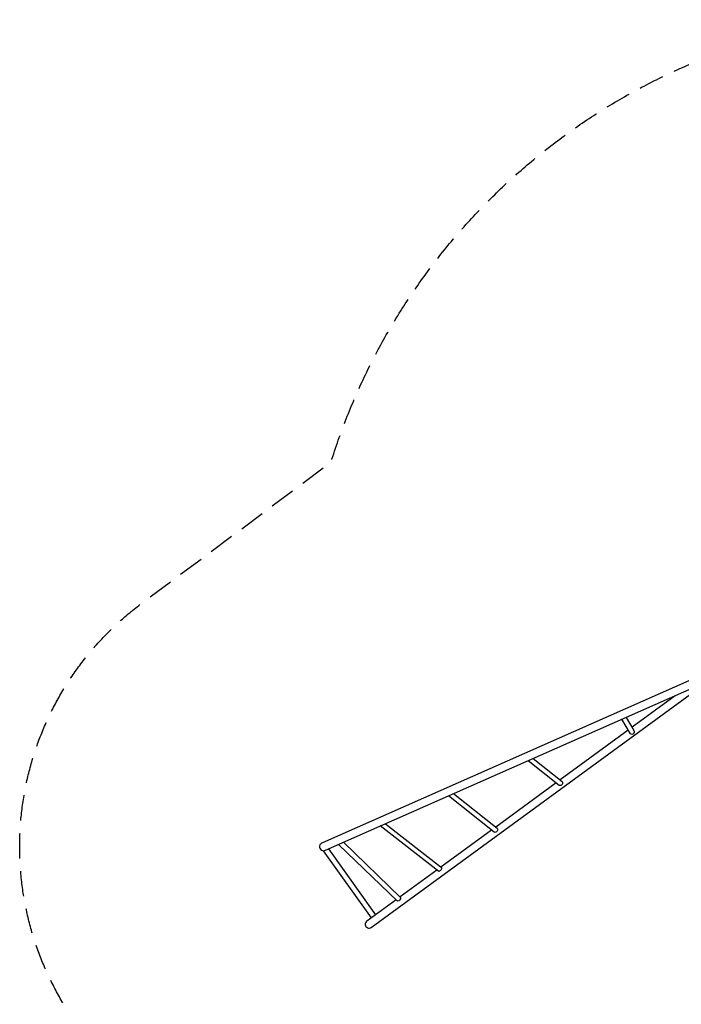
# Model space of a CAD drawing. Units: millimetres. Extents: x -6514 to 6525, y -3654 to 4122.
# Drawn here: x -6514 to -3204, y -805 to 4122 of the extents above; entities that cross this region are included whole.
import ezdxf

# ---------------------------------------------------------------- set-up
doc = ezdxf.new("R2010")
doc.units = ezdxf.units.MM
doc.header["$LTSCALE"] = 20
doc.linetypes.add('HIDDEN', pattern=[9.525, 6.35, -3.175])
doc.layers.add('2d', color=230, linetype='Continuous')
doc.layers.add('EN-Safetyzone', color=93, linetype='HIDDEN')

msp = doc.modelspace()

# ---------------------------------------------------------------- linework, layer by layer
at = {"layer": '2d'}
msp.add_lwpolyline([(-4999.3, 3.5, 1.142918), (-4983.1, -33.1), (-3047.7, 821.9), (-3063.8, 858.4)], format="xyb", close=True, dxfattribs=at)
for points in [[(-4630.9, -282.2), (-4777.2, -389.2, 1), (-4754.8, -419.8), (-3071.5, 811.3)], [(-3479, 631.3), (-3440.9, 565, -0.799607), (-3458.8, 548.3), (-3501.2, 621.5)], [(-3945.1, 425.4), (-3799.8, 310.3, -0.714627), (-3814.6, 290.7), (-3970.5, 414.2)], [(-4343.4, 249.5), (-4124.5, 76.1, -0.714627), (-4139.3, 56.5), (-4368.7, 238.3)], [(-4684.1, 99), (-4403.9, -119.4, -0.445573), (-4417.6, -140), (-4709.7, 87.7)], [(-4893.7, 6.4), (-4608.6, -269.5, -0.445573), (-4624.4, -288.4), (-4918.1, -4.3)]]:
    msp.add_lwpolyline(points, format="xyb", dxfattribs=at)
for points in [[(-3234, 739.5), (-3450.3, 581.4)], [(-3469.7, 567.2), (-3809.9, 318.3)], [(-3830.5, 303.3), (-4132.5, 82.4)], [(-4153, 67.4), (-4406.1, -117.7)], [(-4754.4, -372.5), (-4993.3, -36.1)], [(-4969.1, -26.9), (-4734.2, -357.7)], [(-4426.8, -132.8), (-4610.7, -267.4)]]:
    msp.add_lwpolyline(points, dxfattribs=at)
at = {"layer": 'EN-Safetyzone', "flags": 128}
msp.add_lwpolyline([(-641.7, 3270.6, -0.02281), (-259.7, 3277.8, -0.067259), (837.1, 3100.1, -0.21065), (3381.5, 2671.9), (5009.4, 2685.1, -0.414214), (6521.5, 1197.2), (6525.2, 727.8, -0.41157), (5050.9, -784.1), (4780.3, -788.7, -0.070417), (4623.1, -1178.6), (4619.1, -1185.6, -0.350397), (2875.3, -1867.8, -0.1057), (1623.7, -2338.6, -0.009293), (1506.5, -2318.8, -0.061525), (1380.3, -2728.8, -0.225896), (398, -3564.3, -0.116096), (-819.3, -3600, -0.22702), (-1851.9, -2817.8, -0.094525), (-2037.8, -2189, -0.056465), (-2373.4, -2227), (-2381.4, -2227, -0.244882), (-3610.7, -1586.4), (-4218.2, -1821.2, -0.409828), (-6174.3, -973.3, -0.426054), (-5902.7, 1202.5), (-4955.7, 1909.3, -0.287609), (-2377.2, 4122.5, -0.154754)], format="xyb", close=True, dxfattribs=at)

doc.saveas('drawing.dxf')
